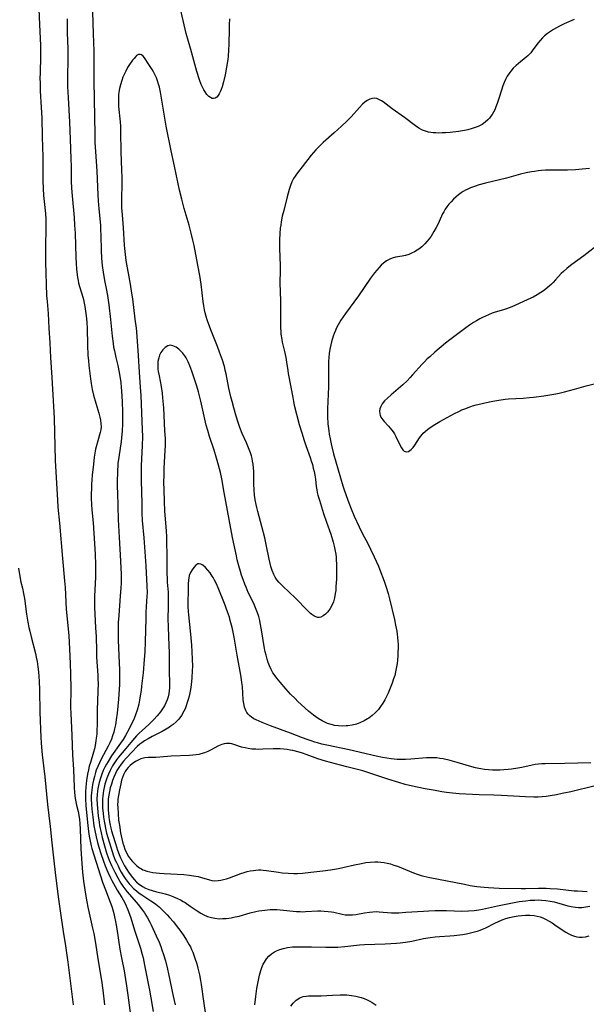
# Model space of a CAD drawing. Units: inches. Extents: x 2049991 to 2055486, y 195353 to 200789.
# Drawn here: x 2052834 to 2052949, y 195590 to 195791 of the extents above; entities that cross this region are included whole.
import ezdxf

# ---------------------------------------------------------------- set-up
doc = ezdxf.new("R2010")
doc.units = ezdxf.units.IN
doc.header["$MEASUREMENT"] = 0
doc.layers.add('c_10_T14S_R18E', color=239, linetype='Continuous')

msp = doc.modelspace()

# ---------------------------------------------------------------- linework, layer by layer
at = {"layer": 'c_10_T14S_R18E'}
for points, elevation in [([(2052843.38, 195791.22), (2052843.4, 195788.37), (2052843.51, 195785.15), (2052843.51, 195783.17), (2052843.44, 195779.33), (2052843.48, 195777.38), (2052843.59, 195775.16), (2052843.87, 195770.16), (2052843.96, 195766.72), (2052844.14, 195762.67), (2052844.18, 195761.16), (2052844.23, 195758.16), (2052844.29, 195756.71), (2052844.38, 195755.17), (2052844.78, 195750.71), (2052844.89, 195749.15), (2052844.98, 195747.5), (2052845.15, 195742.54), (2052845.21, 195741.42), (2052845.3, 195740.2), (2052845.42, 195739.03), (2052845.49, 195738.48), (2052845.59, 195737.9), (2052845.71, 195737.33), (2052845.94, 195736.45), (2052846.55, 195734.51), (2052846.7, 195733.98), (2052846.88, 195733.22), (2052847, 195732.6), (2052847.21, 195731.12), (2052847.32, 195730.1), (2052847.4, 195729.26), (2052847.46, 195728.15), (2052847.52, 195724.66), (2052847.62, 195722.67), (2052847.73, 195721.49), (2052847.83, 195720.53), (2052848.15, 195717.84), (2052848.29, 195716.87), (2052848.5, 195715.67), (2052848.78, 195714.49), (2052849.22, 195712.88), (2052849.85, 195710.8), (2052850.07, 195710.01), (2052850.2, 195709.37), (2052850.27, 195708.72), (2052850.29, 195708.05), (2052850.23, 195707.41), (2052850.11, 195706.86), (2052849.62, 195705.16), (2052849.3, 195703.99), (2052849.18, 195703.45), (2052849.03, 195702.64), (2052848.9, 195701.82), (2052848.73, 195700.43), (2052848.51, 195698.19), (2052848.37, 195696.31), (2052848.31, 195695.18), (2052848.3, 195694.56), (2052848.3, 195693.45), (2052848.35, 195692.19), (2052848.42, 195691.13), (2052848.65, 195688.47), (2052848.96, 195684.22), (2052849.09, 195682.02), (2052849.16, 195679.98), (2052849.18, 195678.27), (2052849.17, 195677.41), (2052848.96, 195673.54), (2052848.94, 195672.67), (2052848.95, 195671.17), (2052849, 195669.88), (2052849.18, 195667.04), (2052849.26, 195665.31), (2052849.34, 195662.36), (2052849.39, 195661.05), (2052849.61, 195657.4), (2052849.65, 195656.59), (2052849.68, 195655.69), (2052849.66, 195654.17), (2052849.52, 195650.27), (2052849.48, 195647.28), (2052849.45, 195646.21), (2052849.4, 195645.36), (2052849.31, 195644.52), (2052849.25, 195644.04), (2052849.07, 195643.08), (2052848.92, 195642.38), (2052848.73, 195641.68), (2052848.11, 195639.59), (2052847.89, 195638.81), (2052847.72, 195638.08), (2052847.53, 195637.19), (2052847.33, 195635.95), (2052847.17, 195634.54), (2052847.11, 195633.59), (2052847.09, 195632.63), (2052847.09, 195632.18), (2052847.17, 195630.85), (2052847.52, 195627.33), (2052847.74, 195625.5), (2052847.88, 195624.55), (2052848, 195623.89), (2052848.28, 195622.63), (2052848.43, 195622.03), (2052848.82, 195620.74), (2052850.61, 195615.22), (2052851.17, 195613.63), (2052852.16, 195611.13), (2052852.46, 195610.26), (2052852.68, 195609.55), (2052852.89, 195608.82), (2052853.06, 195608.11), (2052853.25, 195607.16), (2052853.51, 195605.7), (2052854.14, 195601.54), (2052854.46, 195599.75), (2052854.97, 195597.09), (2052855.27, 195595.36), (2052855.48, 195594.06), (2052855.75, 195592.12), (2052856.28, 195588.09)], 996), ([(2052833.44, 195679.2), (2052833.8, 195677.11), (2052833.96, 195676.35), (2052834.25, 195675.16), (2052834.47, 195674.07), (2052834.65, 195673.02), (2052835.11, 195669.85), (2052835.39, 195668.21), (2052835.59, 195667.15), (2052835.75, 195666.37), (2052836.01, 195665.24), (2052836.92, 195661.81), (2052837.09, 195661.09), (2052837.25, 195660.21), (2052837.41, 195659.13), (2052837.52, 195658.1), (2052837.64, 195656.16), (2052837.72, 195654.31), (2052837.82, 195649.86), (2052838.04, 195644.72), (2052838.1, 195643.6), (2052838.16, 195642.75), (2052838.31, 195641.18), (2052838.84, 195636.64), (2052839.37, 195631.06), (2052839.91, 195626.51), (2052840.24, 195623.19), (2052840.62, 195620.14), (2052841.02, 195616.58), (2052841.61, 195611.73), (2052842, 195608.89), (2052842.59, 195605.15), (2052843.02, 195602.19), (2052843.54, 195598.86), (2052844.58, 195590.18)], 1000)]:
    msp.add_lwpolyline(points, dxfattribs=dict(at, elevation=elevation))
for points in [[(2052837.45, 195796.36, 998), (2052837.74, 195790.09, 998), (2052837.92, 195785.8, 998), (2052837.94, 195784.51, 998), (2052837.93, 195783.62, 998), (2052837.85, 195780.16, 998), (2052837.83, 195779.16, 998), (2052837.85, 195778.14, 998), (2052837.9, 195776.57, 998), (2052838.1, 195773.16, 998), (2052838.19, 195771.03, 998), (2052838.26, 195767.17, 998), (2052838.41, 195763.08, 998), (2052838.43, 195761.71, 998), (2052838.44, 195758.17, 998), (2052838.48, 195756.66, 998), (2052838.57, 195755.19, 998), (2052838.94, 195751.53, 998), (2052839.02, 195750.36, 998), (2052839.04, 195749.76, 998), (2052839.06, 195748.54, 998), (2052838.95, 195744.73, 998), (2052838.94, 195743.16, 998), (2052838.97, 195741.64, 998), (2052839.2, 195734.85, 998), (2052839.28, 195733.61, 998), (2052839.49, 195731.15, 998), (2052839.65, 195728.17, 998), (2052839.85, 195725.15, 998), (2052839.98, 195722.17, 998), (2052840.27, 195718.1, 998), (2052840.59, 195712.21, 998), (2052840.7, 195709.79, 998), (2052840.93, 195701.17, 998), (2052841.38, 195693.07, 998), (2052841.49, 195691.63, 998), (2052841.79, 195688.42, 998), (2052842.42, 195681.19, 998), (2052842.84, 195676.66, 998), (2052842.94, 195675.25, 998), (2052843.21, 195670.85, 998), (2052843.7, 195665.51, 998), (2052843.89, 195662.67, 998), (2052844.02, 195659.81, 998), (2052844.07, 195657.63, 998), (2052844.11, 195654.71, 998), (2052844.09, 195650.71, 998), (2052844.11, 195649.63, 998), (2052844.33, 195645.13, 998), (2052844.48, 195641.17, 998), (2052844.64, 195638.16, 998), (2052844.8, 195634.59, 998), (2052844.88, 195633.48, 998), (2052845.03, 195632.27, 998), (2052845.15, 195631.58, 998), (2052845.3, 195630.9, 998), (2052845.6, 195629.63, 998), (2052845.76, 195628.84, 998), (2052845.89, 195628, 998), (2052845.98, 195627.14, 998), (2052846.06, 195625.97, 998), (2052846.17, 195622.01, 998), (2052846.27, 195619.97, 998), (2052846.41, 195618.12, 998), (2052846.49, 195617.2, 998), (2052846.71, 195615.41, 998), (2052847.1, 195612.75, 998), (2052847.37, 195611.2, 998), (2052847.61, 195610.06, 998), (2052848.58, 195605.83, 998), (2052848.81, 195604.69, 998), (2052849.07, 195603.19, 998), (2052849.73, 195599.17, 998), (2052850.37, 195595.16, 998), (2052850.65, 195593.15, 998), (2052850.99, 195590.18, 998)], [(2052876.49, 195791.25, 994), (2052876.41, 195790.02, 994), (2052876.38, 195789.13, 994), (2052876.36, 195786.06, 994), (2052876.31, 195784.83, 994), (2052876.2, 195783.62, 994), (2052876.12, 195782.93, 994), (2052875.88, 195781.39, 994), (2052875.57, 195779.79, 994), (2052875.25, 195778.36, 994), (2052874.98, 195777.35, 994), (2052874.81, 195776.84, 994), (2052874.61, 195776.37, 994), (2052874.4, 195775.97, 994), (2052874.17, 195775.61, 994), (2052873.88, 195775.29, 994), (2052873.58, 195775.07, 994), (2052873.25, 195774.97, 994), (2052872.92, 195775.01, 994), (2052872.59, 195775.16, 994), (2052872.26, 195775.41, 994), (2052871.86, 195775.83, 994), (2052871.5, 195776.34, 994), (2052871.25, 195776.77, 994), (2052870.98, 195777.3, 994), (2052870.73, 195777.87, 994), (2052870.38, 195778.8, 994), (2052869.84, 195780.51, 994), (2052868.59, 195784.97, 994), (2052867.66, 195788.22, 994), (2052867.21, 195790.01, 994), (2052866.27, 195794.14, 994)], [(2052848.58, 195792.66, 994), (2052848.67, 195788.17, 994), (2052848.79, 195784.63, 994), (2052848.81, 195782.72, 994), (2052848.81, 195778.49, 994), (2052848.98, 195771.24, 994), (2052849.01, 195767.64, 994), (2052849.05, 195765.99, 994), (2052849.14, 195764.17, 994), (2052849.43, 195760.14, 994), (2052849.64, 195755.35, 994), (2052849.71, 195754.15, 994), (2052849.84, 195752.48, 994), (2052850.15, 195749.14, 994), (2052850.21, 195748.18, 994), (2052850.25, 195747.11, 994), (2052850.33, 195744.01, 994), (2052850.41, 195742.42, 994), (2052850.54, 195740.94, 994), (2052850.72, 195739.56, 994), (2052851, 195737.86, 994), (2052851.33, 195736.22, 994), (2052851.58, 195734.84, 994), (2052851.87, 195732.93, 994), (2052852.23, 195729.89, 994), (2052852.56, 195726.55, 994), (2052852.73, 195725.06, 994), (2052852.86, 195724.29, 994), (2052853, 195723.53, 994), (2052853.29, 195722.2, 994), (2052853.68, 195720.54, 994), (2052853.98, 195719.12, 994), (2052854.17, 195717.96, 994), (2052854.3, 195717.06, 994), (2052854.4, 195716.15, 994), (2052854.47, 195715.29, 994), (2052854.6, 195713.18, 994), (2052854.66, 195711.04, 994), (2052854.68, 195709.46, 994), (2052854.67, 195708.59, 994), (2052854.61, 195707.19, 994), (2052854.47, 195705.77, 994), (2052854.38, 195705.04, 994), (2052853.89, 195701.88, 994), (2052853.74, 195700.58, 994), (2052853.63, 195698.71, 994), (2052853.59, 195697.02, 994), (2052853.58, 195695.72, 994), (2052853.61, 195694.56, 994), (2052853.78, 195689.17, 994), (2052853.98, 195685.46, 994), (2052854.27, 195680.74, 994), (2052854.35, 195679.18, 994), (2052854.37, 195678.1, 994), (2052854.37, 195677.17, 994), (2052854.36, 195676.2, 994), (2052854.32, 195675.15, 994), (2052854.22, 195673.56, 994), (2052853.9, 195669.58, 994), (2052853.81, 195668.16, 994), (2052853.76, 195666.95, 994), (2052853.75, 195665.76, 994), (2052853.77, 195664.52, 994), (2052854, 195659.88, 994), (2052854.06, 195658.54, 994), (2052854.08, 195657.38, 994), (2052854.07, 195656.16, 994), (2052854.04, 195655.46, 994), (2052853.98, 195654.57, 994), (2052853.82, 195652.51, 994), (2052853.56, 195649.62, 994), (2052853.39, 195648.31, 994), (2052853.31, 195647.77, 994), (2052853.21, 195647.24, 994), (2052853.05, 195646.48, 994), (2052852.87, 195645.75, 994), (2052852.65, 195645.04, 994), (2052852.41, 195644.38, 994), (2052852.08, 195643.62, 994), (2052851.72, 195642.9, 994), (2052850.34, 195640.26, 994), (2052849.97, 195639.52, 994), (2052849.63, 195638.78, 994), (2052849.32, 195638.01, 994), (2052849.16, 195637.55, 994), (2052848.92, 195636.77, 994), (2052848.72, 195635.98, 994), (2052848.55, 195635.13, 994), (2052848.38, 195633.97, 994), (2052848.33, 195633.43, 994), (2052848.29, 195632.81, 994), (2052848.28, 195632.18, 994), (2052848.33, 195631.01, 994), (2052848.41, 195630.1, 994), (2052848.6, 195628.46, 994), (2052848.85, 195626.7, 994), (2052849.01, 195625.73, 994), (2052849.28, 195624.41, 994), (2052849.56, 195623.28, 994), (2052849.82, 195622.34, 994), (2052850.23, 195621.01, 994), (2052850.76, 195619.47, 994), (2052851.11, 195618.55, 994), (2052851.68, 195617.21, 994), (2052852.22, 195616.06, 994), (2052852.5, 195615.5, 994), (2052853.14, 195614.3, 994), (2052853.57, 195613.56, 994), (2052854.52, 195612.03, 994), (2052855.08, 195611.08, 994), (2052855.44, 195610.36, 994), (2052855.76, 195609.57, 994), (2052856.28, 195608.09, 994), (2052857.15, 195605.23, 994), (2052858.3, 195601.72, 994), (2052858.68, 195600.42, 994), (2052858.85, 195599.76, 994), (2052859.17, 195598.29, 994), (2052859.56, 195596.2, 994), (2052860.19, 195593.14, 994), (2052860.46, 195591.61, 994), (2052860.9, 195588.81, 994)], [(2052946.76, 195791.11, 992), (2052944.74, 195790.19, 992), (2052943.75, 195789.72, 992), (2052943.15, 195789.41, 992), (2052942.56, 195789.08, 992), (2052941.91, 195788.67, 992), (2052941.29, 195788.23, 992), (2052940.71, 195787.75, 992), (2052940.31, 195787.38, 992), (2052939.8, 195786.81, 992), (2052939.38, 195786.27, 992), (2052938.22, 195784.68, 992), (2052937.92, 195784.32, 992), (2052937.61, 195783.97, 992), (2052937.3, 195783.68, 992), (2052936.97, 195783.4, 992), (2052935.39, 195782.15, 992), (2052934.92, 195781.75, 992), (2052934.33, 195781.16, 992), (2052933.83, 195780.57, 992), (2052933.47, 195780.05, 992), (2052933.13, 195779.52, 992), (2052932.78, 195778.87, 992), (2052932.49, 195778.22, 992), (2052932.22, 195777.56, 992), (2052931.94, 195776.72, 992), (2052931.42, 195775.02, 992), (2052931.09, 195773.99, 992), (2052930.82, 195773.26, 992), (2052930.57, 195772.7, 992), (2052930.32, 195772.21, 992), (2052930.04, 195771.74, 992), (2052929.77, 195771.36, 992), (2052929.48, 195770.99, 992), (2052929.15, 195770.63, 992), (2052928.59, 195770.13, 992), (2052927.97, 195769.7, 992), (2052927.18, 195769.29, 992), (2052926.57, 195769.05, 992), (2052925.94, 195768.85, 992), (2052925.1, 195768.63, 992), (2052924.42, 195768.49, 992), (2052923.15, 195768.28, 992), (2052921.49, 195768.08, 992), (2052920.53, 195768, 992), (2052919.83, 195767.96, 992), (2052919.13, 195767.95, 992), (2052918.53, 195767.96, 992), (2052917.98, 195768.01, 992), (2052917.09, 195768.15, 992), (2052916.23, 195768.4, 992), (2052915.83, 195768.56, 992), (2052915.12, 195768.95, 992), (2052914.43, 195769.4, 992), (2052912.19, 195771.08, 992), (2052909.65, 195772.88, 992), (2052907.81, 195774.28, 992), (2052907.45, 195774.52, 992), (2052907.09, 195774.74, 992), (2052906.52, 195774.98, 992), (2052906.1, 195775.04, 992), (2052905.64, 195775.01, 992), (2052905.11, 195774.84, 992), (2052904.58, 195774.56, 992), (2052904.09, 195774.22, 992), (2052903.62, 195773.81, 992), (2052902.99, 195773.17, 992), (2052901.26, 195771.23, 992), (2052900.38, 195770.34, 992), (2052899.32, 195769.34, 992), (2052897.8, 195767.96, 992), (2052895.6, 195766.02, 992), (2052894.53, 195765.01, 992), (2052894.07, 195764.54, 992), (2052893.58, 195763.99, 992), (2052893.13, 195763.45, 992), (2052890.15, 195759.58, 992), (2052889.84, 195759.14, 992), (2052889.55, 195758.7, 992), (2052889.18, 195758, 992), (2052888.89, 195757.27, 992), (2052888.65, 195756.43, 992), (2052888.27, 195754.93, 992), (2052887.54, 195752.17, 992), (2052887.25, 195750.97, 992), (2052887.03, 195749.83, 992), (2052886.92, 195749.15, 992), (2052886.84, 195748.56, 992), (2052886.74, 195747.43, 992), (2052886.69, 195746.18, 992), (2052886.68, 195744.42, 992), (2052886.79, 195740.92, 992), (2052886.81, 195740.18, 992), (2052886.77, 195737.16, 992), (2052886.79, 195735.83, 992), (2052886.87, 195733.49, 992), (2052886.9, 195731.85, 992), (2052886.87, 195728.92, 992), (2052886.88, 195728.18, 992), (2052886.92, 195727.57, 992), (2052886.97, 195726.96, 992), (2052887.13, 195725.87, 992), (2052887.24, 195725.28, 992), (2052887.71, 195723.4, 992), (2052887.98, 195722.16, 992), (2052888.13, 195721.2, 992), (2052888.36, 195719.51, 992), (2052888.45, 195718.93, 992), (2052889, 195716.11, 992), (2052889.37, 195713.99, 992), (2052889.52, 195713.22, 992), (2052889.7, 195712.46, 992), (2052890.72, 195708.51, 992), (2052891.2, 195706.8, 992), (2052891.69, 195705.24, 992), (2052892.05, 195704.2, 992), (2052892.92, 195701.78, 992), (2052893.15, 195701.1, 992), (2052893.38, 195700.34, 992), (2052893.57, 195699.63, 992), (2052893.74, 195698.92, 992), (2052893.87, 195698.2, 992), (2052893.99, 195697.34, 992), (2052894.16, 195695.86, 992), (2052894.26, 195695.22, 992), (2052894.37, 195694.64, 992), (2052894.51, 195694.09, 992), (2052894.8, 195693.06, 992), (2052895.68, 195690.34, 992), (2052896.25, 195688.61, 992), (2052897.11, 195686.12, 992), (2052897.61, 195684.55, 992), (2052897.84, 195683.69, 992), (2052897.98, 195683.01, 992), (2052898.14, 195682.06, 992), (2052898.2, 195681.49, 992), (2052898.25, 195680.93, 992), (2052898.3, 195680.02, 992), (2052898.31, 195679.12, 992), (2052898.27, 195676.98, 992), (2052898.19, 195675.49, 992), (2052898.13, 195674.69, 992), (2052898.06, 195674.04, 992), (2052897.91, 195673.15, 992), (2052897.67, 195672.32, 992), (2052897.3, 195671.44, 992), (2052897.03, 195670.97, 992), (2052896.56, 195670.34, 992), (2052896.03, 195669.82, 992), (2052895.57, 195669.47, 992), (2052895.08, 195669.24, 992), (2052894.76, 195669.18, 992), (2052894.47, 195669.18, 992), (2052894.09, 195669.27, 992), (2052893.67, 195669.48, 992), (2052893.26, 195669.77, 992), (2052893.03, 195669.96, 992), (2052892.53, 195670.42, 992), (2052889.81, 195673.21, 992), (2052888.76, 195674.22, 992), (2052887.21, 195675.65, 992), (2052886.51, 195676.38, 992), (2052886.12, 195676.86, 992), (2052885.78, 195677.37, 992), (2052885.49, 195677.92, 992), (2052885.16, 195678.73, 992), (2052884.9, 195679.58, 992), (2052884.74, 195680.19, 992), (2052884.55, 195681.03, 992), (2052884.04, 195683.71, 992), (2052883.67, 195685.4, 992), (2052883.1, 195687.7, 992), (2052882.24, 195690.78, 992), (2052882.03, 195691.61, 992), (2052881.9, 195692.22, 992), (2052881.72, 195693.16, 992), (2052881.59, 195694.08, 992), (2052881.49, 195695.18, 992), (2052881.45, 195696.34, 992), (2052881.41, 195698.94, 992), (2052881.37, 195699.69, 992), (2052881.29, 195700.43, 992), (2052881.2, 195701.04, 992), (2052881.08, 195701.59, 992), (2052880.94, 195702.12, 992), (2052880.75, 195702.74, 992), (2052880.5, 195703.42, 992), (2052879.93, 195704.76, 992), (2052879.06, 195706.68, 992), (2052878.58, 195707.89, 992), (2052878.23, 195708.91, 992), (2052877.83, 195710.18, 992), (2052877.34, 195711.88, 992), (2052877, 195713.17, 992), (2052876.75, 195714.17, 992), (2052876.36, 195715.95, 992), (2052875.81, 195718.82, 992), (2052875.63, 195719.6, 992), (2052875.43, 195720.34, 992), (2052875.04, 195721.61, 992), (2052874.45, 195723.29, 992), (2052874.03, 195724.4, 992), (2052872.78, 195727.5, 992), (2052872.25, 195728.91, 992), (2052871.93, 195729.84, 992), (2052871.71, 195730.55, 992), (2052871.51, 195731.26, 992), (2052871.38, 195731.88, 992), (2052871.22, 195732.74, 992), (2052871.09, 195733.61, 992), (2052870.67, 195737.14, 992), (2052870.42, 195738.87, 992), (2052870.04, 195741.03, 992), (2052869.26, 195745.03, 992), (2052869.02, 195746.13, 992), (2052868.68, 195747.52, 992), (2052868.24, 195749.14, 992), (2052867.23, 195752.53, 992), (2052866.74, 195754.43, 992), (2052866.31, 195756.3, 992), (2052865.24, 195761.18, 992), (2052864.59, 195764.33, 992), (2052863.59, 195769.34, 992), (2052863.29, 195770.96, 992), (2052863.01, 195772.6, 992), (2052862.63, 195775.05, 992), (2052862.41, 195776.31, 992), (2052862.18, 195777.31, 992), (2052862, 195777.94, 992), (2052861.81, 195778.56, 992), (2052861.57, 195779.22, 992), (2052861.41, 195779.59, 992), (2052861.01, 195780.41, 992), (2052860.73, 195780.9, 992), (2052860.06, 195781.92, 992), (2052859.13, 195783.27, 992), (2052858.85, 195783.61, 992), (2052858.57, 195783.87, 992), (2052858.29, 195783.99, 992), (2052857.95, 195783.98, 992), (2052857.55, 195783.74, 992), (2052857.29, 195783.48, 992), (2052857.02, 195783.17, 992), (2052856.73, 195782.8, 992), (2052855.96, 195781.72, 992), (2052855.68, 195781.28, 992), (2052855.31, 195780.59, 992), (2052854.98, 195779.87, 992), (2052854.76, 195779.34, 992), (2052854.5, 195778.63, 992), (2052854.25, 195777.79, 992), (2052854.07, 195777.05, 992), (2052853.94, 195776.3, 992), (2052853.88, 195775.74, 992), (2052853.84, 195775.18, 992), (2052853.83, 195774.44, 992), (2052853.88, 195773.33, 992), (2052854.17, 195770.22, 992), (2052854.23, 195769.31, 992), (2052854.28, 195768.15, 992), (2052854.32, 195764.2, 992), (2052854.46, 195760.33, 992), (2052854.5, 195758.93, 992), (2052854.5, 195757.4, 992), (2052854.45, 195754.64, 992), (2052854.49, 195752.72, 992), (2052854.57, 195751.27, 992), (2052854.78, 195748.62, 992), (2052855.01, 195745.06, 992), (2052855.06, 195744.37, 992), (2052855.18, 195743.19, 992), (2052855.35, 195741.96, 992), (2052856.21, 195737.15, 992), (2052856.51, 195735.27, 992), (2052856.67, 195734.15, 992), (2052857.21, 195729.99, 992), (2052857.44, 195728.14, 992), (2052857.51, 195727.38, 992), (2052857.87, 195722.6, 992), (2052858.05, 195719.18, 992), (2052858.29, 195716.11, 992), (2052858.39, 195714.43, 992), (2052858.62, 195709.17, 992), (2052858.69, 195707.48, 992), (2052858.72, 195706.09, 992), (2052858.7, 195704.18, 992), (2052858.49, 195700.17, 992), (2052858.46, 195698.26, 992), (2052858.47, 195697.01, 992), (2052858.6, 195692.48, 992), (2052858.63, 195690.43, 992), (2052858.7, 195688.92, 992), (2052859.04, 195685.38, 992), (2052859.42, 195679.66, 992), (2052859.64, 195675.53, 992), (2052859.67, 195674.17, 992), (2052859.65, 195673.51, 992), (2052859.45, 195670.23, 992), (2052859.39, 195668.98, 992), (2052859.29, 195664.23, 992), (2052859.2, 195662.16, 992), (2052859.1, 195660.58, 992), (2052858.86, 195657.88, 992), (2052858.56, 195655.14, 992), (2052858.46, 195654.29, 992), (2052858.29, 195653.18, 992), (2052858.14, 195652.33, 992), (2052857.96, 195651.51, 992), (2052857.62, 195650.25, 992), (2052857.32, 195649.34, 992), (2052857.01, 195648.53, 992), (2052856.75, 195647.92, 992), (2052856.46, 195647.31, 992), (2052856.04, 195646.49, 992), (2052855.25, 195645.08, 992), (2052854.77, 195644.3, 992), (2052854.26, 195643.54, 992), (2052852.44, 195640.93, 992), (2052851.72, 195639.82, 992), (2052851.39, 195639.25, 992), (2052851.05, 195638.63, 992), (2052850.74, 195637.99, 992), (2052850.44, 195637.24, 992), (2052850.15, 195636.38, 992), (2052849.91, 195635.5, 992), (2052849.77, 195634.9, 992), (2052849.66, 195634.31, 992), (2052849.57, 195633.72, 992), (2052849.5, 195633.07, 992), (2052849.45, 195632.17, 992), (2052849.48, 195631.02, 992), (2052849.54, 195630.25, 992), (2052849.7, 195628.74, 992), (2052849.88, 195627.42, 992), (2052849.99, 195626.76, 992), (2052850.28, 195625.28, 992), (2052850.52, 195624.27, 992), (2052850.99, 195622.57, 992), (2052851.43, 195621.17, 992), (2052851.77, 195620.21, 992), (2052851.97, 195619.68, 992), (2052852.44, 195618.56, 992), (2052853.09, 195617.21, 992), (2052853.69, 195616.07, 992), (2052854.34, 195615.01, 992), (2052854.76, 195614.38, 992), (2052855.14, 195613.86, 992), (2052855.57, 195613.32, 992), (2052857.07, 195611.6, 992), (2052857.88, 195610.63, 992), (2052858.73, 195609.5, 992), (2052859.12, 195608.95, 992), (2052859.44, 195608.46, 992), (2052859.74, 195607.95, 992), (2052860.23, 195607.04, 992), (2052860.52, 195606.46, 992), (2052861.54, 195604.24, 992), (2052862.12, 195602.93, 992), (2052862.46, 195602.08, 992), (2052862.7, 195601.42, 992), (2052863.02, 195600.45, 992), (2052863.4, 195599.16, 992), (2052863.84, 195597.44, 992), (2052864.06, 195596.5, 992), (2052865.02, 195591.92, 992), (2052865.37, 195590.16, 992)], [(2052949.9, 195760.69, 990), (2052948.4, 195760.57, 990), (2052947, 195760.47, 990), (2052945.41, 195760.4, 990), (2052942.4, 195760.38, 990), (2052940.89, 195760.34, 990), (2052940.1, 195760.29, 990), (2052939.43, 195760.23, 990), (2052938.64, 195760.13, 990), (2052938.08, 195760.04, 990), (2052936.98, 195759.83, 990), (2052935.8, 195759.55, 990), (2052932.95, 195758.77, 990), (2052928.71, 195757.72, 990), (2052927.4, 195757.36, 990), (2052926.41, 195757.04, 990), (2052925.61, 195756.74, 990), (2052925.1, 195756.52, 990), (2052924.61, 195756.27, 990), (2052924.16, 195756.01, 990), (2052923.73, 195755.73, 990), (2052923.2, 195755.35, 990), (2052922.7, 195754.94, 990), (2052922.16, 195754.44, 990), (2052921.65, 195753.92, 990), (2052921.23, 195753.43, 990), (2052920.83, 195752.92, 990), (2052920.49, 195752.42, 990), (2052920.18, 195751.91, 990), (2052919.94, 195751.44, 990), (2052919.71, 195750.97, 990), (2052918.96, 195749.31, 990), (2052918.65, 195748.7, 990), (2052918.18, 195747.88, 990), (2052917.89, 195747.4, 990), (2052917.57, 195746.93, 990), (2052917.18, 195746.38, 990), (2052916.75, 195745.84, 990), (2052916.29, 195745.32, 990), (2052915.71, 195744.76, 990), (2052915.09, 195744.27, 990), (2052914.77, 195744.05, 990), (2052914.2, 195743.71, 990), (2052913.62, 195743.42, 990), (2052913.02, 195743.18, 990), (2052912.37, 195742.98, 990), (2052911.72, 195742.85, 990), (2052910.31, 195742.6, 990), (2052909.65, 195742.42, 990), (2052909.18, 195742.23, 990), (2052908.52, 195741.86, 990), (2052907.9, 195741.41, 990), (2052907.43, 195740.99, 990), (2052906.98, 195740.53, 990), (2052906.5, 195739.99, 990), (2052906.07, 195739.46, 990), (2052905.24, 195738.35, 990), (2052902.76, 195734.77, 990), (2052900.14, 195731.18, 990), (2052899.65, 195730.48, 990), (2052899.19, 195729.76, 990), (2052898.65, 195728.83, 990), (2052898.26, 195728.08, 990), (2052898.07, 195727.66, 990), (2052897.83, 195727.09, 990), (2052897.61, 195726.5, 990), (2052897.28, 195725.4, 990), (2052897.13, 195724.79, 990), (2052896.94, 195723.9, 990), (2052896.8, 195723.01, 990), (2052896.71, 195722.17, 990), (2052896.67, 195721.33, 990), (2052896.65, 195720.61, 990), (2052896.67, 195717.7, 990), (2052896.65, 195716.18, 990), (2052896.49, 195711.73, 990), (2052896.49, 195710.17, 990), (2052896.56, 195708.66, 990), (2052896.6, 195708.14, 990), (2052896.71, 195707.19, 990), (2052896.81, 195706.52, 990), (2052896.98, 195705.56, 990), (2052897.18, 195704.6, 990), (2052897.32, 195703.99, 990), (2052897.72, 195702.56, 990), (2052899.62, 195696.01, 990), (2052899.87, 195695.2, 990), (2052900.26, 195694.04, 990), (2052900.81, 195692.53, 990), (2052901.29, 195691.32, 990), (2052901.93, 195689.81, 990), (2052902.9, 195687.66, 990), (2052903.59, 195686.25, 990), (2052904.59, 195684.38, 990), (2052905.26, 195683.09, 990), (2052906, 195681.52, 990), (2052906.38, 195680.67, 990), (2052906.84, 195679.61, 990), (2052907.14, 195678.86, 990), (2052908.01, 195676.6, 990), (2052908.45, 195675.35, 990), (2052908.85, 195674.08, 990), (2052909.13, 195672.99, 990), (2052910.1, 195668.76, 990), (2052910.35, 195667.62, 990), (2052910.58, 195666.38, 990), (2052910.68, 195665.74, 990), (2052910.75, 195665.1, 990), (2052910.81, 195664.36, 990), (2052910.84, 195663.62, 990), (2052910.84, 195662.85, 990), (2052910.83, 195662.11, 990), (2052910.79, 195661.44, 990), (2052910.71, 195660.43, 990), (2052910.64, 195659.78, 990), (2052910.54, 195659.12, 990), (2052910.34, 195658.09, 990), (2052910.16, 195657.36, 990), (2052909.95, 195656.63, 990), (2052909.67, 195655.79, 990), (2052909.41, 195655.09, 990), (2052909.13, 195654.4, 990), (2052908.82, 195653.72, 990), (2052908.49, 195653.03, 990), (2052908.14, 195652.36, 990), (2052907.77, 195651.7, 990), (2052907.3, 195650.98, 990), (2052906.86, 195650.41, 990), (2052906.46, 195649.97, 990), (2052906.21, 195649.72, 990), (2052905.56, 195649.15, 990), (2052904.86, 195648.64, 990), (2052904.6, 195648.47, 990), (2052903.93, 195648.07, 990), (2052903.08, 195647.66, 990), (2052902.38, 195647.42, 990), (2052901.51, 195647.21, 990), (2052900.63, 195647.08, 990), (2052900.28, 195647.05, 990), (2052899.48, 195647.02, 990), (2052898.69, 195647.06, 990), (2052897.9, 195647.16, 990), (2052897.48, 195647.25, 990), (2052896.48, 195647.56, 990), (2052895.92, 195647.81, 990), (2052895.37, 195648.09, 990), (2052894.56, 195648.58, 990), (2052894.08, 195648.9, 990), (2052893.61, 195649.25, 990), (2052892.62, 195650.06, 990), (2052890.44, 195652.05, 990), (2052889.84, 195652.61, 990), (2052888.9, 195653.55, 990), (2052887.96, 195654.6, 990), (2052886.81, 195655.95, 990), (2052886.12, 195656.79, 990), (2052885.76, 195657.26, 990), (2052885.35, 195657.89, 990), (2052884.98, 195658.55, 990), (2052884.64, 195659.3, 990), (2052884.38, 195659.97, 990), (2052884.16, 195660.65, 990), (2052883.94, 195661.45, 990), (2052883.78, 195662.17, 990), (2052883.57, 195663.25, 990), (2052883.02, 195666.64, 990), (2052882.75, 195668.06, 990), (2052882.64, 195668.58, 990), (2052882.44, 195669.33, 990), (2052882.21, 195670.08, 990), (2052881.95, 195670.8, 990), (2052881.8, 195671.16, 990), (2052881.43, 195671.99, 990), (2052880.32, 195674.27, 990), (2052879.85, 195675.34, 990), (2052879.61, 195675.93, 990), (2052879.25, 195676.88, 990), (2052878.93, 195677.82, 990), (2052878.72, 195678.51, 990), (2052878.38, 195679.7, 990), (2052878.07, 195680.92, 990), (2052877.9, 195681.7, 990), (2052877.12, 195685.47, 990), (2052876.1, 195690.98, 990), (2052875.38, 195694.68, 990), (2052874.89, 195697.46, 990), (2052874.62, 195698.75, 990), (2052874.24, 195700.23, 990), (2052873.84, 195701.63, 990), (2052873.33, 195703.26, 990), (2052872.4, 195706.04, 990), (2052872.03, 195707.28, 990), (2052871.74, 195708.41, 990), (2052870.62, 195713.28, 990), (2052870.14, 195715.18, 990), (2052869.82, 195716.31, 990), (2052869.57, 195717.14, 990), (2052869.23, 195718.19, 990), (2052868.81, 195719.4, 990), (2052868.4, 195720.47, 990), (2052868.04, 195721.3, 990), (2052867.63, 195722.09, 990), (2052867.37, 195722.5, 990), (2052866.95, 195723.06, 990), (2052866.56, 195723.48, 990), (2052866.15, 195723.86, 990), (2052865.58, 195724.27, 990), (2052864.94, 195724.58, 990), (2052864.42, 195724.67, 990), (2052863.94, 195724.55, 990), (2052863.34, 195724.18, 990), (2052862.87, 195723.72, 990), (2052862.51, 195723.22, 990), (2052862.21, 195722.64, 990), (2052862.04, 195722.13, 990), (2052861.9, 195721.33, 990), (2052861.86, 195720.61, 990), (2052861.9, 195719.87, 990), (2052861.96, 195719.31, 990), (2052862.12, 195718.41, 990), (2052862.54, 195716.27, 990), (2052862.73, 195714.93, 990), (2052862.84, 195713.97, 990), (2052862.99, 195711.91, 990), (2052863.26, 195707.21, 990), (2052863.33, 195705.63, 990), (2052863.35, 195704.19, 990), (2052863.32, 195703.27, 990), (2052863.12, 195699.54, 990), (2052863.07, 195698.17, 990), (2052863.05, 195696.72, 990), (2052863.06, 195695.17, 990), (2052863.13, 195692.83, 990), (2052863.22, 195690.93, 990), (2052863.34, 195689.19, 990), (2052863.54, 195686.84, 990), (2052863.62, 195685.58, 990), (2052863.7, 195680.83, 990), (2052863.72, 195678.09, 990), (2052863.75, 195677.19, 990), (2052863.8, 195676.39, 990), (2052863.96, 195674.3, 990), (2052863.99, 195673.16, 990), (2052863.99, 195671.51, 990), (2052863.94, 195668.74, 990), (2052863.95, 195667.4, 990), (2052864.01, 195665.15, 990), (2052864.15, 195661.92, 990), (2052864.2, 195659.14, 990), (2052864.22, 195654.8, 990), (2052864.19, 195654.2, 990), (2052864.12, 195653.61, 990), (2052863.99, 195653, 990), (2052863.79, 195652.37, 990), (2052863.53, 195651.76, 990), (2052863.22, 195651.17, 990), (2052862.97, 195650.76, 990), (2052862.7, 195650.36, 990), (2052862.38, 195649.93, 990), (2052861.72, 195649.13, 990), (2052861.02, 195648.38, 990), (2052860, 195647.36, 990), (2052858.64, 195646.11, 990), (2052858.09, 195645.58, 990), (2052857.55, 195645.03, 990), (2052856.71, 195644.1, 990), (2052855.31, 195642.45, 990), (2052853.86, 195640.67, 990), (2052853.45, 195640.12, 990), (2052853.02, 195639.51, 990), (2052852.62, 195638.89, 990), (2052852.32, 195638.36, 990), (2052852.12, 195637.97, 990), (2052851.78, 195637.22, 990), (2052851.58, 195636.71, 990), (2052851.4, 195636.2, 990), (2052851.09, 195635.14, 990), (2052850.94, 195634.51, 990), (2052850.81, 195633.87, 990), (2052850.72, 195633.34, 990), (2052850.65, 195632.75, 990), (2052850.6, 195632.16, 990), (2052850.58, 195631.64, 990), (2052850.58, 195631.12, 990), (2052850.61, 195630.37, 990), (2052850.71, 195629.17, 990), (2052850.8, 195628.44, 990), (2052850.92, 195627.64, 990), (2052851.04, 195626.92, 990), (2052851.18, 195626.19, 990), (2052851.42, 195625.18, 990), (2052851.67, 195624.29, 990), (2052852.26, 195622.34, 990), (2052852.55, 195621.46, 990), (2052852.86, 195620.59, 990), (2052853.2, 195619.71, 990), (2052853.41, 195619.22, 990), (2052853.75, 195618.49, 990), (2052854.07, 195617.85, 990), (2052854.41, 195617.22, 990), (2052854.81, 195616.55, 990), (2052855.2, 195615.96, 990), (2052855.61, 195615.39, 990), (2052856.05, 195614.84, 990), (2052856.38, 195614.48, 990), (2052856.93, 195613.91, 990), (2052857.52, 195613.39, 990), (2052858.05, 195612.97, 990), (2052858.59, 195612.58, 990), (2052860.43, 195611.4, 990), (2052860.97, 195611.04, 990), (2052861.44, 195610.7, 990), (2052862.15, 195610.13, 990), (2052862.82, 195609.51, 990), (2052863.75, 195608.56, 990), (2052864.27, 195607.98, 990), (2052865.05, 195607.07, 990), (2052865.62, 195606.37, 990), (2052866.11, 195605.74, 990), (2052866.57, 195605.11, 990), (2052867.16, 195604.25, 990), (2052867.73, 195603.34, 990), (2052868.27, 195602.41, 990), (2052868.5, 195601.97, 990), (2052868.75, 195601.45, 990), (2052868.98, 195600.92, 990), (2052869.42, 195599.69, 990), (2052869.79, 195598.52, 990), (2052870.04, 195597.64, 990), (2052870.37, 195596.27, 990), (2052870.58, 195595.11, 990), (2052870.71, 195594.31, 990), (2052871.2, 195590.93, 990), (2052871.58, 195588.12, 990)], [(2052952.07, 195745.51, 988), (2052948.73, 195742.92, 988), (2052946.27, 195741.14, 988), (2052945.67, 195740.68, 988), (2052945.24, 195740.33, 988), (2052944.56, 195739.72, 988), (2052944.13, 195739.28, 988), (2052942.98, 195738.01, 988), (2052942.46, 195737.46, 988), (2052942.13, 195737.15, 988), (2052941.69, 195736.75, 988), (2052941.24, 195736.36, 988), (2052940.68, 195735.92, 988), (2052939.95, 195735.4, 988), (2052939.19, 195734.92, 988), (2052938.42, 195734.51, 988), (2052937.9, 195734.26, 988), (2052934.04, 195732.48, 988), (2052932.98, 195732.08, 988), (2052932.38, 195731.89, 988), (2052931.14, 195731.56, 988), (2052930.48, 195731.36, 988), (2052930.04, 195731.2, 988), (2052929.26, 195730.89, 988), (2052928.67, 195730.63, 988), (2052928.08, 195730.34, 988), (2052927.53, 195730.06, 988), (2052926.87, 195729.68, 988), (2052926.23, 195729.28, 988), (2052925.45, 195728.75, 988), (2052924.68, 195728.21, 988), (2052922.77, 195726.82, 988), (2052921.41, 195725.79, 988), (2052920.53, 195725.08, 988), (2052918.36, 195723.25, 988), (2052917.3, 195722.33, 988), (2052916.82, 195721.88, 988), (2052916.21, 195721.27, 988), (2052915.79, 195720.83, 988), (2052913.82, 195718.61, 988), (2052913.32, 195718.07, 988), (2052912.68, 195717.41, 988), (2052911.82, 195716.61, 988), (2052909.42, 195714.57, 988), (2052908.7, 195713.9, 988), (2052908.11, 195713.31, 988), (2052907.62, 195712.71, 988), (2052907.46, 195712.46, 988), (2052907.33, 195712.21, 988), (2052907.16, 195711.71, 988), (2052907.09, 195711.21, 988), (2052907.12, 195710.72, 988), (2052907.2, 195710.4, 988), (2052907.36, 195710.01, 988), (2052907.72, 195709.48, 988), (2052908.02, 195709.13, 988), (2052908.93, 195708.17, 988), (2052909.25, 195707.79, 988), (2052909.57, 195707.39, 988), (2052909.84, 195707, 988), (2052910.1, 195706.58, 988), (2052910.38, 195706.06, 988), (2052911.22, 195704.34, 988), (2052911.56, 195703.75, 988), (2052911.82, 195703.38, 988), (2052912.1, 195703.1, 988), (2052912.52, 195702.91, 988), (2052912.99, 195703, 988), (2052913.27, 195703.18, 988), (2052913.54, 195703.43, 988), (2052913.91, 195703.84, 988), (2052914.26, 195704.33, 988), (2052915.21, 195705.77, 988), (2052915.74, 195706.46, 988), (2052916, 195706.75, 988), (2052916.35, 195707.09, 988), (2052916.86, 195707.51, 988), (2052917.4, 195707.91, 988), (2052918.38, 195708.54, 988), (2052919.35, 195709.1, 988), (2052922.37, 195710.75, 988), (2052923.22, 195711.18, 988), (2052923.84, 195711.47, 988), (2052924.48, 195711.74, 988), (2052925.33, 195712.06, 988), (2052926.04, 195712.29, 988), (2052926.76, 195712.5, 988), (2052927.76, 195712.76, 988), (2052928.54, 195712.95, 988), (2052930.17, 195713.29, 988), (2052931.38, 195713.5, 988), (2052932.71, 195713.67, 988), (2052933.4, 195713.73, 988), (2052936.39, 195713.9, 988), (2052937.66, 195714.01, 988), (2052938.45, 195714.11, 988), (2052940.57, 195714.37, 988), (2052941.81, 195714.55, 988), (2052943.04, 195714.78, 988), (2052943.71, 195714.93, 988), (2052944.82, 195715.19, 988), (2052946.84, 195715.71, 988), (2052949.23, 195716.37, 988), (2052950.83, 195716.83, 988)], [(2052950.13, 195639.49, 988), (2052944.85, 195639.38, 988), (2052940.87, 195639.34, 988), (2052940.17, 195639.32, 988), (2052939.47, 195639.26, 988), (2052938.83, 195639.17, 988), (2052938.19, 195639.06, 988), (2052936.06, 195638.6, 988), (2052935.29, 195638.46, 988), (2052933.99, 195638.26, 988), (2052933.27, 195638.18, 988), (2052932.44, 195638.1, 988), (2052931.6, 195638.05, 988), (2052930.77, 195638.03, 988), (2052930.09, 195638.05, 988), (2052929.29, 195638.09, 988), (2052928.5, 195638.17, 988), (2052927.71, 195638.28, 988), (2052927.31, 195638.36, 988), (2052926.65, 195638.5, 988), (2052925.9, 195638.7, 988), (2052922.93, 195639.58, 988), (2052921.45, 195639.99, 988), (2052920.02, 195640.32, 988), (2052919.39, 195640.44, 988), (2052918.76, 195640.52, 988), (2052917.98, 195640.56, 988), (2052917.33, 195640.56, 988), (2052916.68, 195640.52, 988), (2052913.45, 195640.26, 988), (2052912.4, 195640.21, 988), (2052911.83, 195640.2, 988), (2052910.65, 195640.23, 988), (2052910.05, 195640.27, 988), (2052909.45, 195640.33, 988), (2052908.53, 195640.46, 988), (2052907.69, 195640.61, 988), (2052906.42, 195640.88, 988), (2052900.91, 195642.18, 988), (2052896.32, 195643.13, 988), (2052895.34, 195643.36, 988), (2052894.44, 195643.59, 988), (2052893.85, 195643.77, 988), (2052893.1, 195644.01, 988), (2052892.35, 195644.27, 988), (2052891.38, 195644.64, 988), (2052888.93, 195645.6, 988), (2052884.86, 195647.08, 988), (2052883.14, 195647.75, 988), (2052881.94, 195648.28, 988), (2052881.46, 195648.52, 988), (2052880.96, 195648.82, 988), (2052880.6, 195649.11, 988), (2052880.28, 195649.43, 988), (2052880, 195649.8, 988), (2052879.78, 195650.21, 988), (2052879.65, 195650.52, 988), (2052879.54, 195650.89, 988), (2052879.39, 195651.59, 988), (2052879.3, 195652.34, 988), (2052879.11, 195655.09, 988), (2052879.03, 195655.89, 988), (2052878.96, 195656.46, 988), (2052878.8, 195657.42, 988), (2052878.04, 195661.51, 988), (2052877.45, 195665.17, 988), (2052877.25, 195666.18, 988), (2052877.09, 195666.88, 988), (2052876.92, 195667.58, 988), (2052876.64, 195668.58, 988), (2052876.45, 195669.21, 988), (2052876.08, 195670.32, 988), (2052875.45, 195672.02, 988), (2052874.19, 195675.19, 988), (2052873.84, 195676.01, 988), (2052873.45, 195676.79, 988), (2052873.17, 195677.3, 988), (2052872.97, 195677.62, 988), (2052872.52, 195678.25, 988), (2052872.05, 195678.81, 988), (2052871.57, 195679.33, 988), (2052871.03, 195679.8, 988), (2052870.63, 195680.05, 988), (2052870.32, 195680.12, 988), (2052870.04, 195680.07, 988), (2052869.65, 195679.83, 988), (2052869.18, 195679.36, 988), (2052868.84, 195678.89, 988), (2052868.53, 195678.34, 988), (2052868.28, 195677.74, 988), (2052868.16, 195677.25, 988), (2052868.09, 195676.76, 988), (2052868.05, 195676.02, 988), (2052868.05, 195674.33, 988), (2052868, 195672.53, 988), (2052867.99, 195671.3, 988), (2052868.03, 195670.39, 988), (2052868.09, 195669.7, 988), (2052868.52, 195665.79, 988), (2052868.71, 195663.49, 988), (2052868.8, 195662.17, 988), (2052868.88, 195660.63, 988), (2052868.91, 195659.14, 988), (2052868.9, 195658.38, 988), (2052868.82, 195656.87, 988), (2052868.75, 195656.13, 988), (2052868.59, 195654.91, 988), (2052868.45, 195654.13, 988), (2052868.25, 195653.15, 988), (2052868.07, 195652.46, 988), (2052867.88, 195651.8, 988), (2052867.66, 195651.16, 988), (2052867.42, 195650.54, 988), (2052867.2, 195650.07, 988), (2052866.67, 195649.15, 988), (2052866.12, 195648.41, 988), (2052865.6, 195647.87, 988), (2052865.02, 195647.37, 988), (2052864.6, 195647.05, 988), (2052864.28, 195646.82, 988), (2052863.57, 195646.36, 988), (2052862.77, 195645.91, 988), (2052860.72, 195644.88, 988), (2052859.91, 195644.45, 988), (2052859.12, 195643.99, 988), (2052858.61, 195643.63, 988), (2052858.21, 195643.31, 988), (2052857.66, 195642.83, 988), (2052856.62, 195641.79, 988), (2052855.38, 195640.46, 988), (2052854.86, 195639.85, 988), (2052854.36, 195639.22, 988), (2052853.93, 195638.59, 988), (2052853.54, 195637.94, 988), (2052853.23, 195637.33, 988), (2052852.92, 195636.62, 988), (2052852.65, 195635.9, 988), (2052852.4, 195635.16, 988), (2052852.18, 195634.41, 988), (2052852, 195633.66, 988), (2052851.86, 195632.9, 988), (2052851.76, 195632.15, 988), (2052851.71, 195631.33, 988), (2052851.71, 195630.63, 988), (2052851.73, 195629.92, 988), (2052851.79, 195629.18, 988), (2052851.85, 195628.6, 988), (2052851.96, 195627.87, 988), (2052852.09, 195627.15, 988), (2052852.3, 195626.21, 988), (2052852.44, 195625.65, 988), (2052852.7, 195624.78, 988), (2052853.24, 195623.07, 988), (2052853.67, 195621.74, 988), (2052853.99, 195620.85, 988), (2052854.26, 195620.18, 988), (2052854.64, 195619.34, 988), (2052855.07, 195618.52, 988), (2052855.53, 195617.74, 988), (2052855.89, 195617.2, 988), (2052856.41, 195616.5, 988), (2052857.04, 195615.74, 988), (2052857.55, 195615.22, 988), (2052858.1, 195614.74, 988), (2052858.45, 195614.49, 988), (2052858.77, 195614.29, 988), (2052859.34, 195614, 988), (2052860.01, 195613.72, 988), (2052860.72, 195613.49, 988), (2052861.39, 195613.29, 988), (2052863.34, 195612.78, 988), (2052864.24, 195612.51, 988), (2052864.91, 195612.28, 988), (2052865.91, 195611.86, 988), (2052866.49, 195611.58, 988), (2052867.06, 195611.26, 988), (2052867.46, 195611.01, 988), (2052868.48, 195610.32, 988), (2052869.89, 195609.33, 988), (2052870.66, 195608.85, 988), (2052871.24, 195608.55, 988), (2052872.01, 195608.22, 988), (2052872.8, 195607.97, 988), (2052873.52, 195607.82, 988), (2052874.37, 195607.74, 988), (2052875.08, 195607.75, 988), (2052875.8, 195607.8, 988), (2052876.37, 195607.86, 988), (2052876.81, 195607.93, 988), (2052877.64, 195608.09, 988), (2052878.46, 195608.29, 988), (2052880.67, 195608.91, 988), (2052881.85, 195609.21, 988), (2052882.47, 195609.33, 988), (2052883.08, 195609.43, 988), (2052883.69, 195609.51, 988), (2052884.79, 195609.59, 988), (2052885.4, 195609.6, 988), (2052886.12, 195609.59, 988), (2052886.83, 195609.55, 988), (2052890.14, 195609.23, 988), (2052890.9, 195609.18, 988), (2052891.38, 195609.17, 988), (2052892, 195609.18, 988), (2052894.46, 195609.33, 988), (2052895.12, 195609.33, 988), (2052895.77, 195609.31, 988), (2052896.59, 195609.23, 988), (2052897.25, 195609.14, 988), (2052897.75, 195609.05, 988), (2052899.47, 195608.66, 988), (2052900.1, 195608.56, 988), (2052900.51, 195608.53, 988), (2052900.93, 195608.51, 988), (2052901.57, 195608.54, 988), (2052902.21, 195608.61, 988), (2052904.02, 195608.92, 988), (2052905.06, 195609.08, 988), (2052905.72, 195609.15, 988), (2052906.37, 195609.18, 988), (2052906.99, 195609.16, 988), (2052909.5, 195608.97, 988), (2052910.39, 195608.95, 988), (2052911.04, 195608.97, 988), (2052912.43, 195609.04, 988), (2052916.04, 195609.29, 988), (2052917.1, 195609.34, 988), (2052918.4, 195609.39, 988), (2052919.78, 195609.4, 988), (2052920.7, 195609.39, 988), (2052923.88, 195609.3, 988), (2052925.21, 195609.32, 988), (2052926.4, 195609.42, 988), (2052927.33, 195609.55, 988), (2052928.05, 195609.69, 988), (2052931.12, 195610.37, 988), (2052935.57, 195611.22, 988), (2052936.88, 195611.41, 988), (2052937.8, 195611.51, 988), (2052938.72, 195611.55, 988), (2052939.41, 195611.56, 988), (2052940.13, 195611.53, 988), (2052941, 195611.44, 988), (2052941.87, 195611.31, 988), (2052942.66, 195611.15, 988), (2052943.13, 195611.04, 988), (2052945.46, 195610.39, 988), (2052946.15, 195610.24, 988), (2052947, 195610.09, 988), (2052947.66, 195610.04, 988), (2052948.32, 195610.04, 988), (2052949.13, 195610.13, 988), (2052949.94, 195610.3, 988)], [(2052951.05, 195634.8, 986), (2052946.08, 195633.63, 986), (2052944.31, 195633.24, 986), (2052943.16, 195633.01, 986), (2052941.89, 195632.79, 986), (2052941.06, 195632.68, 986), (2052940.23, 195632.59, 986), (2052939.4, 195632.53, 986), (2052938.55, 195632.52, 986), (2052936.85, 195632.57, 986), (2052931.96, 195632.85, 986), (2052930.41, 195632.92, 986), (2052927.41, 195633.01, 986), (2052923.33, 195633.23, 986), (2052921.94, 195633.34, 986), (2052920.76, 195633.47, 986), (2052919.79, 195633.62, 986), (2052918.39, 195633.85, 986), (2052916.37, 195634.21, 986), (2052914.76, 195634.53, 986), (2052913.79, 195634.74, 986), (2052912.27, 195635.13, 986), (2052911.01, 195635.51, 986), (2052908.79, 195636.2, 986), (2052903.7, 195637.87, 986), (2052903.1, 195638.04, 986), (2052902.31, 195638.25, 986), (2052900.42, 195638.7, 986), (2052899.12, 195639.03, 986), (2052896.06, 195639.89, 986), (2052894.51, 195640.37, 986), (2052892.14, 195641.21, 986), (2052891.35, 195641.47, 986), (2052890.66, 195641.68, 986), (2052889.38, 195642.01, 986), (2052888.83, 195642.14, 986), (2052888.27, 195642.23, 986), (2052887.56, 195642.32, 986), (2052886.82, 195642.37, 986), (2052886.1, 195642.38, 986), (2052885.38, 195642.37, 986), (2052883.26, 195642.28, 986), (2052882.43, 195642.27, 986), (2052881.86, 195642.28, 986), (2052881.05, 195642.34, 986), (2052880.27, 195642.44, 986), (2052879.68, 195642.55, 986), (2052878.95, 195642.74, 986), (2052877.6, 195643.19, 986), (2052876.95, 195643.38, 986), (2052876.61, 195643.44, 986), (2052876.29, 195643.48, 986), (2052875.86, 195643.47, 986), (2052875.38, 195643.39, 986), (2052874.91, 195643.25, 986), (2052874.22, 195642.96, 986), (2052872.61, 195642.08, 986), (2052872.09, 195641.83, 986), (2052871.39, 195641.56, 986), (2052870.66, 195641.35, 986), (2052870.2, 195641.25, 986), (2052869.68, 195641.16, 986), (2052869, 195641.07, 986), (2052868.31, 195641.02, 986), (2052864.6, 195640.85, 986), (2052862.28, 195640.68, 986), (2052861.43, 195640.63, 986), (2052859.91, 195640.59, 986), (2052859.22, 195640.53, 986), (2052858.69, 195640.42, 986), (2052858.38, 195640.33, 986), (2052857.71, 195640.02, 986), (2052857.31, 195639.78, 986), (2052856.64, 195639.32, 986), (2052856.2, 195638.96, 986), (2052855.79, 195638.55, 986), (2052855.47, 195638.16, 986), (2052855.21, 195637.76, 986), (2052854.87, 195637.07, 986), (2052854.66, 195636.53, 986), (2052854.48, 195635.96, 986), (2052854.29, 195635.22, 986), (2052854.02, 195634.02, 986), (2052853.82, 195632.84, 986), (2052853.73, 195632.14, 986), (2052853.69, 195631.59, 986), (2052853.67, 195631.05, 986), (2052853.68, 195630.41, 986), (2052853.75, 195629.16, 986), (2052853.88, 195627.83, 986), (2052854.02, 195626.8, 986), (2052854.28, 195625.26, 986), (2052854.53, 195624.03, 986), (2052854.74, 195623.17, 986), (2052854.91, 195622.62, 986), (2052855.17, 195621.89, 986), (2052855.47, 195621.19, 986), (2052855.89, 195620.45, 986), (2052856.31, 195619.88, 986), (2052856.7, 195619.43, 986), (2052857.11, 195619.01, 986), (2052857.6, 195618.55, 986), (2052858.12, 195618.13, 986), (2052858.52, 195617.88, 986), (2052858.81, 195617.72, 986), (2052859.07, 195617.61, 986), (2052859.63, 195617.42, 986), (2052860.23, 195617.29, 986), (2052860.84, 195617.19, 986), (2052862.23, 195617.03, 986), (2052863.17, 195616.96, 986), (2052867.16, 195616.72, 986), (2052868.3, 195616.62, 986), (2052869.13, 195616.5, 986), (2052870.11, 195616.32, 986), (2052870.8, 195616.14, 986), (2052872.37, 195615.68, 986), (2052872.9, 195615.56, 986), (2052873.52, 195615.48, 986), (2052874.14, 195615.5, 986), (2052874.71, 195615.6, 986), (2052875.28, 195615.74, 986), (2052875.86, 195615.9, 986), (2052876.45, 195616.1, 986), (2052878.81, 195616.96, 986), (2052879.5, 195617.19, 986), (2052880.06, 195617.34, 986), (2052880.7, 195617.49, 986), (2052881.35, 195617.6, 986), (2052881.87, 195617.66, 986), (2052882.39, 195617.68, 986), (2052882.86, 195617.68, 986), (2052883.34, 195617.65, 986), (2052884, 195617.57, 986), (2052886.49, 195617.21, 986), (2052887.24, 195617.11, 986), (2052888.42, 195617.01, 986), (2052889.62, 195616.97, 986), (2052890.32, 195616.98, 986), (2052891.39, 195617.03, 986), (2052893.07, 195617.2, 986), (2052895.53, 195617.5, 986), (2052897.06, 195617.71, 986), (2052898.73, 195618.01, 986), (2052899.57, 195618.18, 986), (2052901.98, 195618.73, 986), (2052903.41, 195619.03, 986), (2052904.27, 195619.18, 986), (2052905.19, 195619.3, 986), (2052906.1, 195619.36, 986), (2052906.41, 195619.36, 986), (2052906.7, 195619.35, 986), (2052907.36, 195619.3, 986), (2052908.02, 195619.21, 986), (2052908.66, 195619.09, 986), (2052909.31, 195618.92, 986), (2052910.02, 195618.69, 986), (2052910.73, 195618.43, 986), (2052914.03, 195617.07, 986), (2052914.73, 195616.81, 986), (2052915.54, 195616.55, 986), (2052916.08, 195616.41, 986), (2052917.36, 195616.13, 986), (2052919.11, 195615.8, 986), (2052924.4, 195614.75, 986), (2052925.57, 195614.54, 986), (2052926.91, 195614.33, 986), (2052928.41, 195614.15, 986), (2052929.29, 195614.08, 986), (2052930.41, 195614.02, 986), (2052931.5, 195613.99, 986), (2052935.92, 195613.88, 986), (2052936.81, 195613.89, 986), (2052939.49, 195613.95, 986), (2052941.06, 195613.95, 986), (2052941.85, 195613.92, 986), (2052943.33, 195613.82, 986), (2052946.78, 195613.45, 986), (2052947.47, 195613.39, 986), (2052948.43, 195613.33, 986), (2052949.41, 195613.3, 986)], [(2052881.64, 195590.15, 990), (2052881.83, 195591.89, 990), (2052882.07, 195593.51, 990), (2052882.37, 195595.19, 990), (2052882.6, 195596.22, 990), (2052882.86, 195597.15, 990), (2052883.09, 195597.81, 990), (2052883.35, 195598.44, 990), (2052883.59, 195598.9, 990), (2052884.01, 195599.53, 990), (2052884.49, 195600.09, 990), (2052885.06, 195600.59, 990), (2052885.69, 195601.01, 990), (2052886.07, 195601.2, 990), (2052886.77, 195601.48, 990), (2052887.51, 195601.69, 990), (2052888.28, 195601.84, 990), (2052889.32, 195601.97, 990), (2052890.22, 195602.01, 990), (2052891.51, 195602.03, 990), (2052893.19, 195602, 990), (2052896.11, 195601.92, 990), (2052897.86, 195601.92, 990), (2052898.58, 195601.95, 990), (2052900.01, 195602.05, 990), (2052902.98, 195602.38, 990), (2052903.98, 195602.46, 990), (2052908.2, 195602.62, 990), (2052910.54, 195602.75, 990), (2052911.25, 195602.81, 990), (2052912.34, 195602.94, 990), (2052913.66, 195603.18, 990), (2052916.04, 195603.67, 990), (2052917.42, 195603.88, 990), (2052918.45, 195604.01, 990), (2052919.33, 195604.08, 990), (2052921.42, 195604.24, 990), (2052922.27, 195604.32, 990), (2052923.96, 195604.53, 990), (2052924.79, 195604.66, 990), (2052925.62, 195604.83, 990), (2052926.43, 195605.03, 990), (2052927.23, 195605.27, 990), (2052927.56, 195605.39, 990), (2052928.06, 195605.59, 990), (2052928.77, 195605.91, 990), (2052930.56, 195606.8, 990), (2052931.36, 195607.18, 990), (2052932.09, 195607.49, 990), (2052932.82, 195607.76, 990), (2052933.56, 195607.98, 990), (2052934.54, 195608.2, 990), (2052935.33, 195608.32, 990), (2052936.12, 195608.4, 990), (2052936.85, 195608.44, 990), (2052937.73, 195608.44, 990), (2052938.59, 195608.37, 990), (2052939.25, 195608.26, 990), (2052939.84, 195608.1, 990), (2052940.39, 195607.9, 990), (2052940.92, 195607.66, 990), (2052941.69, 195607.25, 990), (2052942.28, 195606.89, 990), (2052942.84, 195606.52, 990), (2052944.54, 195605.34, 990), (2052945.05, 195605, 990), (2052945.65, 195604.66, 990), (2052946.25, 195604.39, 990), (2052946.85, 195604.17, 990), (2052947.32, 195604.05, 990), (2052947.84, 195603.97, 990), (2052948.36, 195603.95, 990), (2052949.07, 195604.04, 990), (2052949.79, 195604.22, 990)], [(2052889, 195589.91, 992), (2052889.47, 195590.53, 992), (2052890.09, 195591.12, 992), (2052890.81, 195591.58, 992), (2052891.51, 195591.86, 992), (2052892.12, 195591.97, 992), (2052892.62, 195592.01, 992), (2052893.14, 195592.01, 992), (2052894.47, 195591.99, 992), (2052895.2, 195592.02, 992), (2052897.45, 195592.18, 992), (2052899.04, 195592.24, 992), (2052899.6, 195592.23, 992), (2052900.39, 195592.19, 992), (2052900.88, 195592.15, 992), (2052901.37, 195592.09, 992), (2052902.24, 195591.93, 992), (2052902.78, 195591.81, 992), (2052903.3, 195591.66, 992), (2052903.93, 195591.45, 992), (2052904.54, 195591.21, 992), (2052905.07, 195590.95, 992), (2052905.54, 195590.68, 992), (2052905.98, 195590.38, 992), (2052906.36, 195590.08, 992)]]:
    msp.add_polyline3d(points, dxfattribs=at)

doc.saveas('drawing.dxf')
